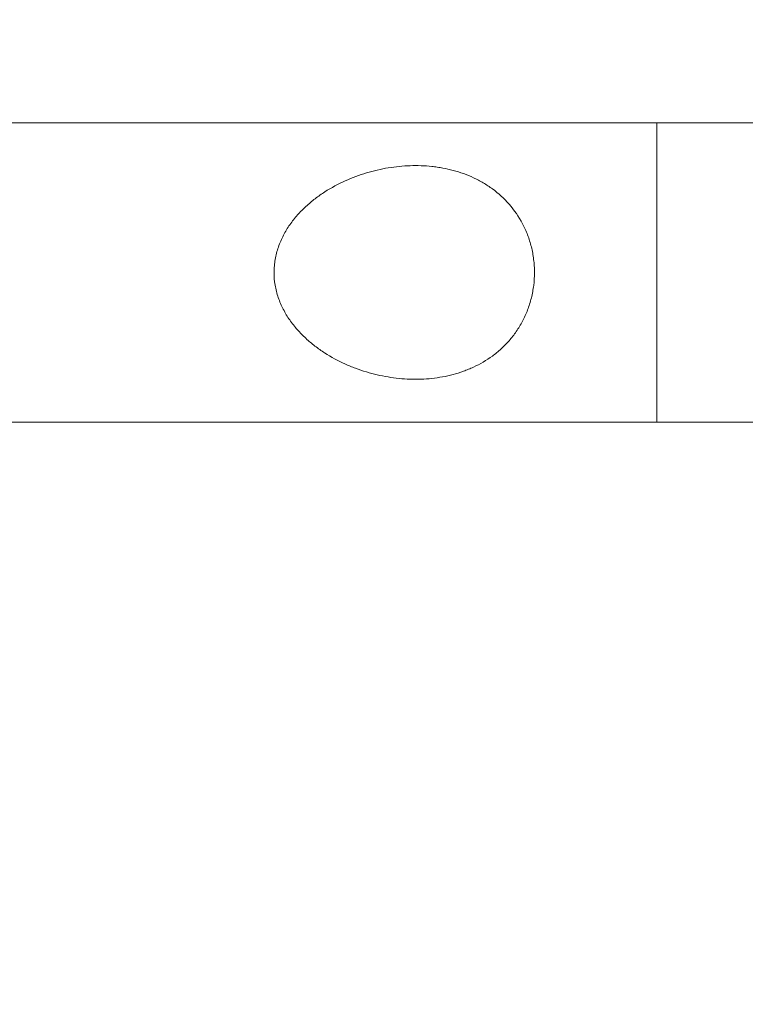
# Model space of a CAD drawing. Units: millimetres. Extents: x -25.8 to 51, y -50.6 to 27.9.
# Drawn here: x 14.7 to 19.8, y 7.4 to 14.3 of the extents above; entities that cross this region are included whole.
import ezdxf

# ---------------------------------------------------------------- set-up
doc = ezdxf.new("R2010")
doc.units = ezdxf.units.MM
doc.layers.add('1', color=4, linetype='Continuous')
doc.layers.add('2', color=7, linetype='Continuous')
doc.styles.add('iso_b_vert', font='simplex.shx')
doc.dimstyles.get("Standard").update_dxf_attribs({"dimtxt": 0.18, "dimasz": 0.18, "dimexe": 0.18, "dimexo": 0.0625, "dimgap": 0.09, "dimtad": 1, "dimzin": 0, "dimdsep": 52, "dimtxsty": 'Standard', "dimcen": 0.09, "dimadec": 0, "dimazin": 0, "dimtfac": 1, "dimtdec": 4, "dimtofl": 0, "dimtmove": 0, "dimatfit": 3, "dimfxl": 1, "dimtolj": 1, "dimtzin": 0, "dimarcsym": 0})

# ---------------------------------------------------------------- blocks, each defined once
blk = doc.blocks.new('_U0')
at = {"layer": '2', "lineweight": 13}
for p, q in [((24.3, 12.4125), (24.3, -13.75)), ((0, -1.5875), (0, -13.75)), ((0, -11.75), (24.3, -11.75))]:
    blk.add_line(p, q, dxfattribs=at)
at = {"layer": '2', "lineweight": 18}
for points in [[(0, -11.75), (3.499998, -11.289216), (3.500002, -12.210784)], [(24.3, -11.75), (20.800002, -12.210784), (20.799998, -11.289216)]]:
    blk.add_solid(points, dxfattribs=at)
at = {"layer": '2', "lineweight": 18, "insert": (8.044034, -10.717366), "char_height": 3.5, "attachment_point": 7, "line_spacing_factor": 1.084337, "style": 'iso_b_vert'}
blk.add_mtext('\\W0.7640;24.3', dxfattribs=at)
blk = doc.blocks.new('_U1')
at = {"layer": '2', "lineweight": 13}
for p, q in [((13.3, 15.5875), (13.3, 24.25)), ((24.3, 15.5875), (24.3, 24.25)), ((13.3, 22.25), (24.3, 22.25))]:
    blk.add_line(p, q, dxfattribs=at)
at = {"layer": '2', "lineweight": 18}
for points in [[(13.3, 22.25), (16.799998, 22.710784), (16.800002, 21.789216)], [(24.3, 22.25), (20.800002, 21.789216), (20.799998, 22.710784)]]:
    blk.add_solid(points, dxfattribs=at)
at = {"layer": '2', "lineweight": 18, "insert": (17.7699, 23.282634), "char_height": 3.5, "attachment_point": 7, "line_spacing_factor": 1.084337, "style": 'iso_b_vert'}
blk.add_mtext('\\W0.4657;11', dxfattribs=at)
blk = doc.blocks.new('_U2')
at = {"layer": '2', "lineweight": 13}
for p, q in [((25.8875, 14), (51.05, 14)), ((49.05, 14), (49.05, 0)), ((1.5875, 0), (51.05, 0))]:
    blk.add_line(p, q, dxfattribs=at)
at = {"layer": '2', "lineweight": 18}
for points in [[(49.05, 14), (49.510784, 10.500002), (48.589216, 10.499998)], [(49.05, 0), (48.589216, 3.499998), (49.510784, 3.500002)]]:
    blk.add_solid(points, dxfattribs=at)
at = {"layer": '2', "lineweight": 18, "insert": (48.360366, 5.3202), "char_height": 3.5, "attachment_point": 7, "rotation": 90, "line_spacing_factor": 1.084337, "style": 'iso_b_vert'}
blk.add_mtext('\\W0.5785;14', dxfattribs=at)

msp = doc.modelspace()

# ---------------------------------------------------------------- linework, layer by layer
at = {"layer": '1', "lineweight": 18}
for p, q in [((20.5459, 13.55), (19.209, 13.55)), ((20.5459, 11.45), (19.209, 11.45))]:
    msp.add_line(p, q, dxfattribs=at)
at = {"layer": '1', "lineweight": 13}
msp.add_line((19.209, 13.55), (19.209, 11.45), dxfattribs=at)
at = {"layer": '1', "lineweight": 18}
for points in [[(19.209, 13.55), (17.3073, 13.55), (13.8699, 13.55), (11.6713, 13.55)], [(19.209, 11.45), (17.4214, 11.45), (14.2769, 11.45), (12.0798, 11.45)]]:
    msp.add_open_spline(points, degree=3, dxfattribs=at)
msp.add_open_spline([(18.3502, 12.5), (18.3502, 12.5153), (18.3498, 12.5306), (18.3479, 12.5611), (18.3465, 12.5763), (18.3409, 12.6213), (18.3355, 12.6506), (18.3213, 12.7078), (18.3125, 12.7357), (18.2969, 12.7766), (18.2913, 12.7901), (18.2793, 12.8166), (18.273, 12.8294), (18.2399, 12.8923), (18.2085, 12.9377), (18.1366, 13.0199), (18.0974, 13.0553), (18.0346, 13.1014), (18.013, 13.1156), (17.9796, 13.1353), (17.9683, 13.1416), (17.9455, 13.1536), (17.934, 13.1592), (17.8761, 13.1862), (17.8286, 13.2032), (17.7555, 13.2227), (17.7185, 13.2311), (17.6809, 13.2373), (17.6556, 13.2409), (17.6429, 13.2425), (17.5794, 13.2493), (17.5285, 13.2511), (17.4263, 13.2477), (17.3751, 13.2427), (17.2982, 13.23), (17.2725, 13.2249), (17.2212, 13.213), (17.1956, 13.2063), (17.1198, 13.1835), (17.07, 13.165), (16.9725, 13.121), (16.9248, 13.0954), (16.8666, 13.058), (16.8551, 13.0503), (16.8324, 13.0344), (16.8212, 13.0262), (16.7881, 13.0008), (16.7667, 12.9829), (16.7255, 12.9449), (16.7056, 12.9248), (16.6677, 12.8819), (16.6495, 12.8591), (16.6163, 12.8114), (16.6011, 12.7866), (16.5808, 12.7474), (16.5744, 12.7341), (16.5626, 12.7068), (16.5571, 12.6927), (16.5424, 12.6501), (16.5348, 12.621), (16.5271, 12.5764), (16.5251, 12.5614), (16.5225, 12.5309), (16.5218, 12.5156), (16.5218, 12.4702), (16.5243, 12.4403), (16.5318, 12.3959), (16.535, 12.3812), (16.5424, 12.352), (16.5468, 12.3374), (16.5613, 12.2948), (16.5731, 12.2676), (16.5933, 12.2284), (16.6004, 12.2156), (16.6156, 12.1905), (16.6236, 12.1782), (16.6486, 12.1422), (16.6664, 12.1196), (16.7041, 12.0768), (16.724, 12.0566), (16.7654, 12.0182), (16.7871, 12), (16.8313, 11.966), (16.8539, 11.9502), (16.923, 11.9056), (16.9707, 11.88), (17.0443, 11.8466), (17.0692, 11.8363), (17.1194, 11.8175), (17.1446, 11.8091), (17.2205, 11.7863), (17.2713, 11.7745), (17.3736, 11.7575), (17.425, 11.7524), (17.5283, 11.7489), (17.5794, 11.7507), (17.68, 11.7614), (17.7296, 11.7704), (17.8029, 11.7899), (17.8272, 11.7975), (17.8632, 11.8104), (17.8752, 11.815), (17.8988, 11.8247), (17.9105, 11.8298), (17.9684, 11.8567), (18.0126, 11.8825), (18.0756, 11.9286), (18.096, 11.9453), (18.1355, 11.9813), (18.1543, 12.0004), (18.19, 12.0412), (18.2069, 12.0627), (18.2306, 12.0971), (18.2382, 12.109), (18.2529, 12.1332), (18.2599, 12.1455), (18.2797, 12.1833), (18.2916, 12.2094), (18.3072, 12.2502), (18.312, 12.2641), (18.3209, 12.2924), (18.3249, 12.3068), (18.3357, 12.3503), (18.3411, 12.3796), (18.3484, 12.4392), (18.3502, 12.4694), (18.3502, 12.5)], degree=3, knots=[0, 0, 0, 0, 0.007812, 0.007812, 0.015625, 0.015625, 0.03125, 0.03125, 0.046875, 0.046875, 0.054687, 0.054687, 0.0625, 0.0625, 0.09375, 0.09375, 0.125, 0.125, 0.140625, 0.140625, 0.148437, 0.148437, 0.15625, 0.15625, 0.1875, 0.1875, 0.203125, 0.210937, 0.210937, 0.21875, 0.21875, 0.25, 0.25, 0.28125, 0.28125, 0.296875, 0.296875, 0.3125, 0.3125, 0.34375, 0.34375, 0.375, 0.375, 0.382812, 0.382812, 0.390625, 0.390625, 0.40625, 0.40625, 0.421875, 0.421875, 0.4375, 0.4375, 0.453125, 0.453125, 0.460937, 0.460937, 0.46875, 0.46875, 0.484375, 0.484375, 0.492187, 0.492187, 0.5, 0.5, 0.515625, 0.515625, 0.523437, 0.523437, 0.53125, 0.53125, 0.546875, 0.546875, 0.554687, 0.554687, 0.5625, 0.5625, 0.578125, 0.578125, 0.59375, 0.59375, 0.609375, 0.609375, 0.625, 0.625, 0.65625, 0.65625, 0.671875, 0.671875, 0.6875, 0.6875, 0.71875, 0.71875, 0.75, 0.75, 0.78125, 0.78125, 0.8125, 0.8125, 0.828125, 0.828125, 0.835937, 0.835937, 0.84375, 0.84375, 0.875, 0.875, 0.890625, 0.890625, 0.90625, 0.90625, 0.921875, 0.921875, 0.929687, 0.929687, 0.9375, 0.9375, 0.953125, 0.953125, 0.960937, 0.960937, 0.96875, 0.96875, 0.984375, 0.984375, 1, 1, 1, 1], dxfattribs=at)

# ---------------------------------------------------------------- dimensions: what is measured, and where the dimension line sits
at = {"layer": '2', "lineweight": 18}
for base, p1, picture, middle in [((24.3, 22.25), (13.3, 14), '_U1', (18.8, 22.25)), ((24.3, -11.75), (0, 0), '_U0', (12.15, -11.75))]:
    dim = msp.add_linear_dim(base=base, p1=p1, p2=(24.3, 14), dimstyle='Standard', override={"dimtxt": 3.5, "dimasz": 3.5, "dimexe": 2, "dimexo": 1.5875, "dimgap": 1.75, "dimtad": 1, "dimtih": 1, "dimtoh": 0, "dimdec": 2, "dimlfac": 1, "dimzin": 8, "dimdsep": 46, "dimlunit": 2, "dimpost": '<>', "dimtxsty": 'iso_b_vert', "dimsah": 1, "dimse1": 0, "dimse2": 0, "dimsd1": 0, "dimsd2": 0, "dimclrd": 2, "dimclre": 2, "dimclrt": 2, "dimtol": 0, "dimtm": -0.1, "dimtfac": 1, "dimtdec": 2, "dimtofl": 1, "dimtmove": 0, "dimtzin": 8, "dimlwd": 13, "dimlwe": 13}, dxfattribs=at)
    dim.commit()
    dim.dimension.update_dxf_attribs({"geometry": picture, "text_midpoint": middle})
dim = msp.add_linear_dim(base=(49.05, 0), p1=(24.3, 14), p2=(0, 0), angle=90, dimstyle='Standard', override={"dimtxt": 3.5, "dimasz": 3.5, "dimexe": 2, "dimexo": 1.5875, "dimgap": 1.75, "dimtad": 1, "dimtih": 0, "dimtoh": 0, "dimdec": 2, "dimlfac": 1, "dimzin": 8, "dimdsep": 46, "dimlunit": 2, "dimpost": '<>', "dimtxsty": 'iso_b_vert', "dimsah": 1, "dimse1": 0, "dimse2": 0, "dimsd1": 0, "dimsd2": 0, "dimclrd": 2, "dimclre": 2, "dimclrt": 2, "dimtol": 0, "dimtm": -0.1, "dimtfac": 1, "dimtdec": 2, "dimtofl": 1, "dimtmove": 0, "dimtzin": 8, "dimlwd": 13, "dimlwe": 13}, dxfattribs=at)
dim.commit()
dim.dimension.update_dxf_attribs({"geometry": '_U2', "text_midpoint": (49.05, 7)})

doc.saveas('drawing.dxf')
